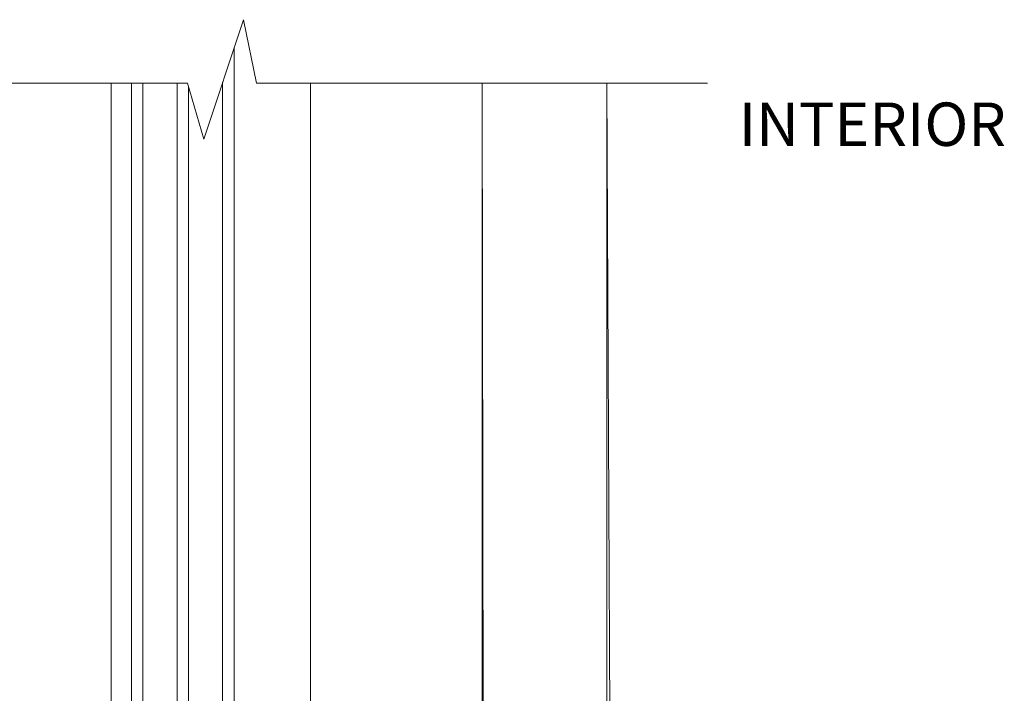
# Model space of a CAD drawing. Units: inches. Extents: x 792 to 1287, y -252 to -32.
# Drawn here: x 810 to 824, y -232 to -222 of the extents above; entities that cross this region are included whole.
import ezdxf

# ---------------------------------------------------------------- set-up
doc = ezdxf.new("R2010")
doc.units = ezdxf.units.IN
doc.header["$LTSCALE"] = 0.1
for name, color, linetype, lineweight in [('A-Door', 7, 'Continuous', 0), ('A-Hatch', 250, 'Continuous', 0), ('A_Text', 7, 'Continuous', 0)]:
    doc.layers.add(name, color=color, linetype=linetype, lineweight=lineweight)
doc.styles.add('text', font='arial.ttf', dxfattribs={"height": 12.5})

msp = doc.modelspace()

# ---------------------------------------------------------------- linework, layer by layer
at = {"layer": 'A-Door'}
for p, q in [((812.8788, -234.7242), (812.8788, -222.6939)), ((811.4615, -234.7242), (811.4615, -223.1807)), ((811.619, -234.7242), (811.619, -223.1807)), ((812.0914, -234.7242), (812.0914, -223.1807)), ((812.7214, -234.7242), (812.7214, -223.1667)), ((816.3237, -234.7251), (816.3039, -223.1807)), ((818.0796, -234.7251), (818.0301, -223.1807)), ((812.2489, -234.7242), (812.2489, -223.2288))]:
    msp.add_line(p, q, dxfattribs=at)
at = {"layer": 'A-Hatch', "color": 251}
msp.add_lwpolyline([(806.0519, -223.1807), (812.2348, -223.1807), (812.4604, -223.9501), (813.0096, -222.3014), (813.187, -223.1807), (819.4181, -223.1807)], dxfattribs=at)
at = {"layer": 'A-Hatch'}
for points in [[(811.1817, -235.9008), (811.1817, -223.1807)], [(813.9337, -223.1807), (813.9337, -236.2715)], [(816.3039, -223.1807), (816.3039, -238.4554)], [(818.0301, -223.1807), (818.0301, -241.0813)]]:
    msp.add_lwpolyline(points, dxfattribs=at)

# ---------------------------------------------------------------- texts
at = {"layer": 'A_Text', "insert": (823.5414, -223.4461), "char_height": 0.6, "attachment_point": 3, "style": 'text'}
msp.add_mtext_dynamic_manual_height_columns('{\\fArial|b1|i0|c0|p34;INTERIOR}', width=160.654571, gutter_width=62.5, heights=[16.175], dxfattribs=at)

doc.saveas('drawing.dxf')
